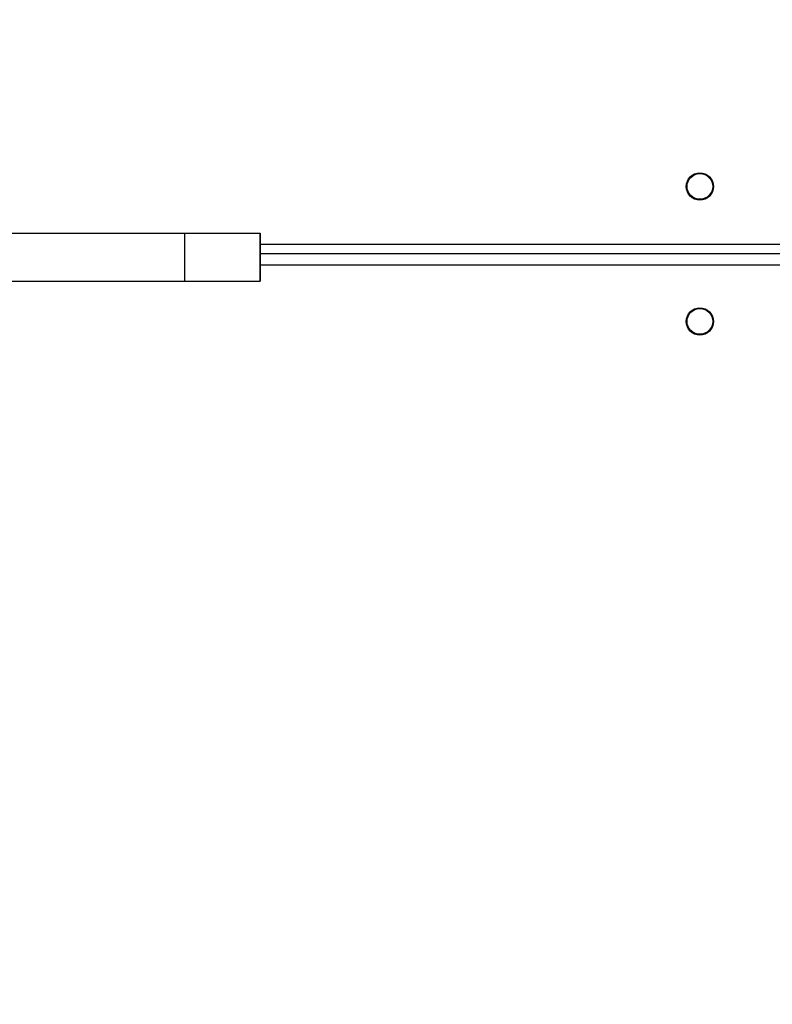
# Model space of a CAD drawing. Units: millimetres. Extents: x -539 to 1159, y 205 to 1209.
# Drawn here: x 639 to 662, y 619 to 650 of the extents above; entities that cross this region are included whole.
import ezdxf

# ---------------------------------------------------------------- set-up
doc = ezdxf.new("R2010")
doc.units = ezdxf.units.MM
doc.header["$LTSCALE"] = 100
doc.header["$PDSIZE"] = -1
doc.layers.add('VP-DIM', color=7, linetype='Continuous')
doc.layers.add('VP-EQ', color=7, linetype='Continuous', true_color=0x8a3492)
doc.dimstyles.new('ISO-25', dxfattribs={"dimtxt": 2.5, "dimasz": 2.5, "dimexe": 1.25, "dimexo": 0.625, "dimtad": 1, "dimtxsty": 'Standard', "dimcen": 2.5, "dimadec": 0, "dimazin": 0, "dimtfac": 1, "dimtmove": 0, "dimatfit": 3, "dimfxl": 1, "dimarcsym": 0})
doc.dimstyles.get("Standard").update_dxf_attribs({"dimtxt": 14, "dimasz": 20, "dimexe": 20, "dimexo": 50, "dimgap": 20, "dimtad": 0, "dimdec": 0, "dimzin": 0, "dimdsep": 46, "dimtxsty": 'Standard', "dimcen": -0.09, "dimadec": 0, "dimazin": 0, "dimtfac": 1, "dimtdec": 4, "dimtofl": 0, "dimtmove": 0, "dimatfit": 3, "dimfxl": 70, "dimfxlon": 1, "dimtolj": 1, "dimtzin": 0, "dimarcsym": 0})

# ---------------------------------------------------------------- blocks, each defined once
blk = doc.blocks.new('*D32')
at = {"layer": 'Defpoints', "color": 0}
for p in [(760.917, 1072.317), (147.993, 643.739), (760.917, 640.925)]:
    blk.add_point(p, dxfattribs=at)
at = {"layer": 'VP-DIM', "color": 0, "lineweight": -2}
for p, q in [((147.993, 1002.317), (147.993, 1092.317)), ((760.917, 1002.317), (760.917, 1092.317)), ((167.993, 1072.317), (418.122, 1072.317)), ((740.917, 1072.317), (490.788, 1072.317))]:
    blk.add_line(p, q, dxfattribs=at)
at = {"layer": 'VP-DIM', "color": 0}
for points in [[(167.993, 1075.65), (167.993, 1068.984), (147.993, 1072.317)], [(740.917, 1068.984), (740.917, 1075.65), (760.917, 1072.317)]]:
    blk.add_solid(points, dxfattribs=at)
at = {"layer": 'VP-DIM', "color": 0, "insert": (454.455, 1072.317), "char_height": 14, "attachment_point": 5}
blk.add_mtext('\\A1;615', dxfattribs=at)
blk = doc.blocks.new('*D40')
at = {"layer": 'Defpoints', "color": 0}
for p in [(639.672, 949.914), (639.788, 204.901), (1139.337, 204.901)]:
    blk.add_point(p, dxfattribs=at)
at = {"layer": 'VP-DIM', "color": 0, "lineweight": -2}
for p, q in [((1069.337, 949.914), (1159.337, 949.914)), ((1139.337, 929.914), (1139.337, 224.901)), ((1069.337, 204.901), (1159.337, 204.901))]:
    blk.add_line(p, q, dxfattribs=at)
at = {"layer": 'VP-DIM', "color": 0}
for points in [[(1142.671, 929.914), (1136.004, 929.914), (1139.337, 949.914)], [(1136.004, 224.901), (1142.671, 224.901), (1139.337, 204.901)]]:
    blk.add_solid(points, dxfattribs=at)
at = {"layer": 'VP-DIM', "color": 0, "insert": (1116.597, 600.993), "char_height": 15, "attachment_point": 5, "rotation": 90}
blk.add_mtext('745', dxfattribs=at)
blk = doc.blocks.new('*D41')
at = {"layer": 'Defpoints', "color": 0}
for p in [(911.967, 1175.924), (-2.575, 642.407), (911.967, 642.407)]:
    blk.add_point(p, dxfattribs=at)
at = {"layer": 'VP-DIM', "color": 0, "lineweight": -2}
for p, q in [((-2.575, 1105.924), (-2.575, 1195.924)), ((911.967, 1105.924), (911.967, 1195.924)), ((17.425, 1175.924), (891.967, 1175.924))]:
    blk.add_line(p, q, dxfattribs=at)
at = {"layer": 'VP-DIM', "color": 0}
for points in [[(17.425, 1179.257), (17.425, 1172.59), (-2.575, 1175.924)], [(891.967, 1172.59), (891.967, 1179.257), (911.967, 1175.924)]]:
    blk.add_solid(points, dxfattribs=at)
at = {"layer": 'VP-DIM', "color": 0, "insert": (453.231, 1198.664), "char_height": 15, "attachment_point": 5}
blk.add_mtext('915', dxfattribs=at)
blk = doc.blocks.new('RC1415_')
at = {"color": 0, "linetype": 'Continuous', "lineweight": 25}
for p, q in [((627.279, 642.979), (643.828, 642.979)), ((643.828, 642.979), (643.828, 641.479)), ((643.828, 642.979), (646.173, 642.979)), ((646.173, 642.979), (646.173, 641.479)), ((646.173, 642.979), (646.181, 642.979)), ((646.181, 642.979), (646.181, 641.479)), ((646.181, 642.629), (671.879, 642.629)), ((671.979, 642.329), (646.181, 642.329)), ((671.829, 641.979), (646.181, 641.979)), ((627.279, 641.479), (643.828, 641.479)), ((643.828, 641.479), (646.173, 641.479)), ((646.173, 641.479), (646.181, 641.479))]:
    blk.add_line(p, q, dxfattribs=at)
for centre, radius in [((659.879, 644.429), 0.425), ((659.879, 644.429), 0.4), ((659.879, 640.229), 0.425), ((659.879, 640.229), 0.4)]:
    blk.add_circle(centre, radius, dxfattribs=at)
blk = doc.blocks.new('RC1415_2D')
at = {"layer": 'VP-EQ', "color": 0}
blk.add_blockref('RC1415_', (0, 0), dxfattribs=at)

msp = doc.modelspace()

# ---------------------------------------------------------------- block references
at = {"layer": 'VP-EQ', "color": 0}
msp.add_blockref('RC1415_2D', (0, 0), dxfattribs=at)

# ---------------------------------------------------------------- dimensions: what is measured, and where the dimension line sits
at = {"layer": 'VP-DIM', "color": 0}
dim = msp.add_linear_dim(base=(911.967, 1175.924), p1=(-2.575, 642.407), p2=(911.967, 642.407), dimstyle='ISO-25', override={"dimtxt": 15, "dimasz": 20, "dimexe": 20, "dimexo": 50, "dimgap": 15.24, "dimdec": 0, "dimzin": 1, "dimadec": 2, "dimfxl": 70, "dimfxlon": 1, "dimtzin": 1}, dxfattribs=at)
dim.commit()
dim.dimension.update_dxf_attribs({"geometry": '*D41', "text_midpoint": (453.231, 1175.924), "dimtype": 160})
dim = msp.add_linear_dim(base=(760.917, 1072.317), p1=(147.993, 643.739), p2=(760.917, 640.925), text='615', dimstyle='Standard', dxfattribs=at)
dim.commit()
dim.dimension.update_dxf_attribs({"geometry": '*D32', "text_midpoint": (454.455, 1072.317)})
dim = msp.add_linear_dim(base=(1139.337, 204.901), p1=(639.672, 949.914), p2=(639.788, 204.901), angle=90, dimstyle='ISO-25', override={"dimtxt": 15, "dimasz": 20, "dimexe": 20, "dimexo": 50, "dimgap": 15.24, "dimdec": 0, "dimzin": 1, "dimadec": 2, "dimfxl": 70, "dimfxlon": 1, "dimtzin": 1}, dxfattribs=at)
dim.commit()
dim.dimension.update_dxf_attribs({"geometry": '*D40', "text_midpoint": (1139.337, 600.993), "dimtype": 160})

doc.saveas('drawing.dxf')
